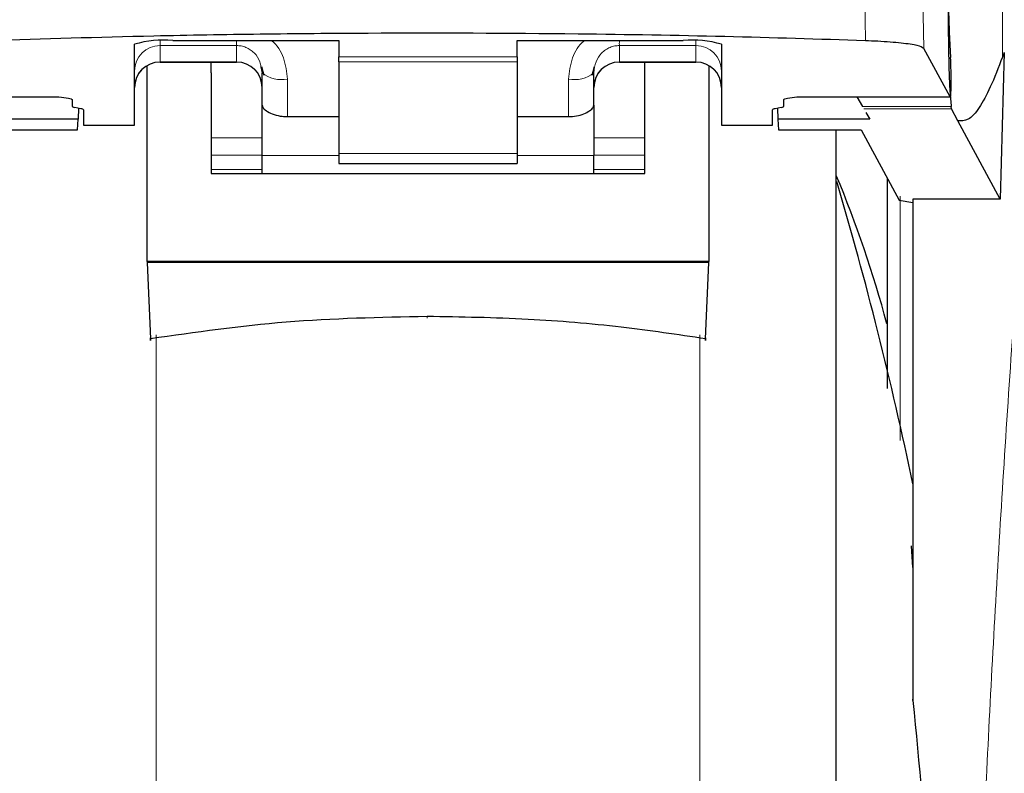
# Model space of a CAD drawing. Units: millimetres. Extents: x 0 to 210, y 0 to 297.
# Drawn here: x 179 to 181, y 223 to 224 of the extents above; entities that cross this region are included whole.
import ezdxf

# ---------------------------------------------------------------- set-up
doc = ezdxf.new("R2010")
doc.units = ezdxf.units.MM
doc.styles.add('SLDTEXTSTYLE1', font='TXT', dxfattribs={"width": 0.75})
doc.dimstyles.new('SLDDIMSTYLE0', dxfattribs={"dimtxt": 3.5, "dimasz": 3.302, "dimexe": 0, "dimexo": 0.0625, "dimgap": 0.875, "dimtad": 1, "dimdec": 0, "dimlfac": 20, "dimrnd": 1e-09, "dimzin": 12, "dimdsep": 46, "dimtxsty": 'SLDTEXTSTYLE1', "dimsah": 1, "dimcen": 0.09, "dimadec": 0, "dimazin": 3, "dimtfac": 1, "dimtdec": 0, "dimtofl": 0, "dimtmove": 0, "dimatfit": 3, "dimfxl": 1, "dimfrac": 2, "dimtolj": 1, "dimtzin": 12, "dimarcsym": 0})

# ---------------------------------------------------------------- blocks, each defined once
blk = doc.blocks.new('_D')
at = {"color": 7, "linetype": 'Continuous', "lineweight": 0}
for p, q in [((150.3518, 226.7888), (150.3518, 207.7638)), ((184.5768, 226.7888), (184.5768, 207.7638)), ((150.3518, 208.7638), (184.5768, 208.7638))]:
    blk.add_line(p, q, dxfattribs=at)
at = {"color": 7, "linetype": 'Continuous', "lineweight": 18}
for points in [[(150.3518, 208.7638), (153.6538, 208.2638), (153.6538, 209.2638)], [(184.5768, 208.7638), (181.2748, 209.2638), (181.2748, 208.2638)]]:
    blk.add_solid(points, dxfattribs=at)
at = {"color": 7, "linetype": 'Continuous', "lineweight": 18, "insert": (163.5852, 213.2755), "char_height": 3.5, "attachment_point": 1, "style": 'SLDTEXTSTYLE1'}
blk.add_mtext('685', dxfattribs=at)

msp = doc.modelspace()

# ---------------------------------------------------------------- linework, layer by layer
at = {"color": 8, "linetype": 'Continuous', "lineweight": 18}
for p, q in [((181.21503, 225.35783), (181.21503, 224.38115)), ((180.94282, 224.63029), (180.94634, 224.41302)), ((181.06056, 224.398), (181.05706, 224.61772)), ((179.56434, 224.41299), (179.56434, 224.4037)), ((180.61434, 224.4037), (180.61434, 224.41299)), ((179.56434, 224.4037), (179.71434, 224.4037)), ((179.56434, 224.4037), (179.56434, 224.3719)), ((179.71434, 224.4037), (179.71434, 224.3719)), ((180.61434, 224.4037), (180.46434, 224.4037)), ((180.46434, 224.4037), (180.46434, 224.3719)), ((180.61434, 224.3719), (180.61434, 224.4037)), ((179.71434, 224.3719), (179.56434, 224.3719)), ((179.56434, 224.3719), (179.56434, 224.37131)), ((179.71434, 224.37131), (179.71434, 224.3719)), ((179.91434, 224.38123), (180.26434, 224.38123)), ((180.26434, 224.37191), (179.91434, 224.37191)), ((180.46434, 224.3719), (180.61434, 224.3719)), ((180.46434, 224.3719), (180.46434, 224.37131)), ((180.61434, 224.37131), (180.61434, 224.3719)), ((179.81434, 224.26427), (179.81434, 224.33795)), ((180.36434, 224.33795), (180.36434, 224.26427)), ((179.06362, 224.30312), (179.36634, 224.30312)), ((180.81234, 224.30312), (181.11257, 224.30312)), ((181.11449, 224.28414), (180.9407, 224.28414)), ((181.11541, 224.27985), (180.94318, 224.27985)), ((179.76434, 224.22281), (179.66434, 224.22281)), ((180.51434, 224.22281), (180.41434, 224.22281)), ((179.66434, 224.18888), (179.76434, 224.18888)), ((179.91434, 224.18791), (179.76434, 224.18791)), ((179.91434, 224.19183), (180.26434, 224.19183)), ((180.41434, 224.18791), (180.26434, 224.18791)), ((180.41434, 224.18888), (180.51434, 224.18888)), ((179.66434, 224.16055), (179.76434, 224.16055)), ((180.41434, 224.16055), (180.51434, 224.16055)), ((181.01434, 223.62962), (181.01434, 224.10836)), ((179.55645, 223.83644), (179.55645, 218.86031)), ((180.62224, 218.86031), (180.62224, 223.83667))]:
    msp.add_line(p, q, dxfattribs=at)
at = {"color": 7, "linetype": 'Continuous', "lineweight": 25}
for p, q in [((179.51434, 224.2477), (179.51434, 224.40613)), ((179.58934, 224.41341), (179.91434, 224.41341)), ((179.91434, 224.41341), (179.91434, 224.38123)), ((180.26434, 224.41341), (180.58934, 224.41341)), ((180.26434, 224.38123), (180.26434, 224.41341)), ((180.66434, 224.40613), (180.66434, 224.2477)), ((181.11257, 224.30312), (181.06056, 224.398)), ((181.21855, 224.3901), (181.21046, 224.10251)), ((181.21855, 224.39009), (181.21503, 224.38115)), ((179.56434, 224.37131), (179.71434, 224.37131)), ((179.66434, 224.35005), (179.66434, 224.37131)), ((179.91434, 224.37191), (179.91434, 224.38123)), ((179.91434, 224.37191), (179.91434, 224.19183)), ((180.26434, 224.38123), (180.26434, 224.37191)), ((180.26434, 224.37191), (180.26434, 224.19183)), ((180.46434, 224.37131), (180.61434, 224.37131)), ((180.51434, 224.35005), (180.51434, 224.37131)), ((179.53934, 223.98042), (179.53934, 224.36349)), ((179.66434, 224.35005), (179.66434, 224.15286)), ((179.76207, 224.36199), (179.76434, 224.35041)), ((179.76305, 224.36244), (179.76784, 224.34583)), ((179.76434, 224.28671), (179.76434, 224.35041)), ((180.41085, 224.34583), (180.41564, 224.36243)), ((180.41434, 224.28671), (180.41434, 224.35041)), ((180.51434, 224.15286), (180.51434, 224.35005)), ((180.63935, 224.36374), (180.63934, 223.98042)), ((179.06337, 224.30289), (179.36634, 224.30289)), ((179.36634, 224.30289), (179.36634, 224.30312)), ((179.39184, 224.29763), (179.39184, 224.28507)), ((180.78684, 224.28507), (180.78684, 224.29763)), ((180.81234, 224.30312), (180.81234, 224.30289)), ((180.81234, 224.30289), (181.11282, 224.30289)), ((180.92988, 224.30289), (180.9407, 224.28414)), ((179.40896, 224.27988), (179.39723, 224.28251)), ((179.40443, 224.2809), (179.40405, 224.25937)), ((179.41434, 224.27733), (179.41434, 224.2477)), ((179.76434, 224.18791), (179.76434, 224.28671)), ((180.41434, 224.28671), (180.41434, 224.18791)), ((180.76434, 224.2477), (180.76434, 224.27733)), ((180.78146, 224.28251), (180.76973, 224.27988)), ((180.77426, 224.2809), (180.77464, 224.25937)), ((180.94755, 224.27227), (180.955, 224.25937)), ((181.11541, 224.27985), (181.11449, 224.28414)), ((181.12729, 224.25619), (181.11541, 224.27985)), ((179.40405, 224.25937), (179.22369, 224.25937)), ((179.40231, 224.23855), (179.40405, 224.25937)), ((179.81434, 224.26427), (179.91434, 224.26427)), ((180.26434, 224.26427), (180.36434, 224.26427)), ((180.77464, 224.25937), (180.77638, 224.23855)), ((180.955, 224.25937), (180.77464, 224.25937)), ((181.21046, 224.10251), (181.12729, 224.25619)), ((179.24061, 224.23855), (179.40231, 224.23855)), ((179.41434, 224.2477), (179.51434, 224.2477)), ((180.66434, 224.2477), (180.76434, 224.2477)), ((180.77638, 224.23855), (180.93808, 224.23855)), ((180.88934, 221.92129), (180.88934, 224.23855)), ((180.93808, 224.23855), (181.01231, 224.10076)), ((179.76434, 224.15286), (179.76434, 224.18791)), ((179.91434, 224.19183), (179.91434, 224.17224)), ((180.26434, 224.19183), (180.26434, 224.17224)), ((180.41434, 224.15286), (180.41434, 224.18791)), ((179.91434, 224.17224), (180.26434, 224.17224)), ((179.66434, 224.15286), (180.51434, 224.15286)), ((180.98934, 224.1434), (180.98934, 223.7311)), ((181.01231, 224.10076), (181.03934, 224.09624)), ((181.21046, 224.10251), (181.03934, 224.10251)), ((181.03934, 224.10251), (181.03934, 223.18129)), ((179.53934, 223.98042), (179.53935, 223.97859)), ((180.63935, 223.98042), (179.53934, 223.98042)), ((180.63934, 223.97859), (180.63934, 223.98042)), ((179.53935, 223.97859), (179.54536, 223.82871)), ((180.63934, 223.97859), (179.53935, 223.97859)), ((180.63333, 223.82871), (180.63934, 223.97859)), ((181.03934, 223.3804), (181.03642, 223.42278)), ((181.03934, 223.18129), (181.03934, 223.11956))]:
    msp.add_line(p, q, dxfattribs=at)
at = {"color": 8, "linetype": 'Continuous', "lineweight": 18, "flags": 128}
msp.add_lwpolyline([(180.08745, 223.87242), (180.08746, 223.87079), (180.08746, 223.86966), (180.08746, 223.86907), (180.08746, 223.86904), (180.08746, 223.86957), (180.08746, 223.87065), (180.08747, 223.87222), (180.08747, 223.87224)], dxfattribs=at)
at = {"color": 7, "linetype": 'Continuous', "lineweight": 25}
for centre, radius, start, end in [((179.57077, 224.21468), 0.1996, 84.66065, 106.42139), ((180.60792, 224.21468), 0.1996, 73.57861, 95.33935), ((179.56434, 224.32131), 0.05, 90, 180), ((179.71434, 224.32131), 0.05, 0, 90), ((180.46434, 224.32131), 0.05, 90, 180), ((180.61434, 224.32131), 0.05, 0, 90), ((178.81434, 223.27891), 2.25, 14.91869, 22.74685), ((173.69726, 222.0135), 7.5, 11.778193, 16.449366)]:
    msp.add_arc(centre, radius, start, end, dxfattribs=at)
at = {"color": 8, "linetype": 'Continuous', "lineweight": 18}
for centre, radius, start, end in [((179.56423, 224.35382), 0.04988, 89.86488, 179.86424), ((180.61446, 224.35382), 0.04988, 0.13576, 90.13512), ((179.56423, 224.32202), 0.04988, 89.86488, 179.86424), ((179.71446, 224.32202), 0.04988, 0.13576, 90.13512), ((180.46423, 224.32202), 0.04988, 89.86488, 179.86424), ((180.61446, 224.32202), 0.04988, 0.13576, 90.13512), ((179.80262, 224.39745), 0.06064, 230.86213, 281.14674), ((180.37607, 224.39745), 0.06064, 258.85326, 309.13787)]:
    msp.add_arc(centre, radius, start, end, dxfattribs=at)
at = {"color": 7, "linetype": 'Continuous', "lineweight": 25}
for centre, major_axis, ratio, start_param, end_param in [((181.12227, 224.54629), (-0.00678, 0.3), 0.0512003, 0.6958911, 2.1551152), ((181.11169, 224.35289), (-0.00113, 0.05), 0.0512003, 3.0432703, 5.2967079), ((179.44284, 224.28507), (0.051, 0), 0.1120194, 3.1415927, 3.6052403), ((179.36334, 224.27733), (0.051, 0), 0.1120194, 0, 0.4636473), ((180.81534, 224.27733), (0.051, 0), 0.1120194, 2.677945, 3.1415927), ((180.73584, 224.28507), (0.051, 0), 0.1120194, 5.8195377, 6.2831853)]:
    msp.add_ellipse(centre, major_axis=major_axis, ratio=ratio, start_param=start_param, end_param=end_param, dxfattribs=at)
at = {"color": 8, "linetype": 'Continuous', "lineweight": 18}
for points, knots in [([(181.14765, 221.9953), (181.14878, 222.03893), (181.15105, 222.12655), (181.15499, 222.25813), (181.15935, 222.39035), (181.16416, 222.5231), (181.1694, 222.65624), (181.1769, 222.83215), (181.18739, 223.0527), (181.2017, 223.31828), (181.21799, 223.58855), (181.23461, 223.83708), (181.25141, 224.06754), (181.26826, 224.28364), (181.28654, 224.50298), (181.30847, 224.74906), (181.33035, 224.97874), (181.35198, 225.19163), (181.36953, 225.3574), (181.38647, 225.5111), (181.40228, 225.64994), (181.42317, 225.82749), (181.44673, 226.01913), (181.46176, 226.13417), (181.46898, 226.18949)], [0, 0, 0, 0, 0.0234571, 0.0471077, 0.070952, 0.0949904, 0.1192229, 0.1436499, 0.1916159, 0.2415874, 0.2935655, 0.3475514, 0.3889285, 0.4341908, 0.4833381, 0.5318075, 0.6013897, 0.6485773, 0.6955309, 0.7367429, 0.7822345, 0.8247327, 0.915715, 1, 1, 1, 1]), ([(179.71434, 224.41341), (179.71436, 224.4108), (179.7144, 224.40574), (179.71436, 224.40437), (179.71434, 224.4037)], [0, 0, 0, 0, 0.5152473, 1, 1, 1, 1]), ([(179.78214, 224.41341), (179.78246, 224.4132), (179.79427, 224.40556), (179.80883, 224.37878), (179.81248, 224.35178), (179.81434, 224.33795)], [0, 0, 0, 0, 0.013445, 0.4947796, 1, 1, 1, 1]), ([(180.36434, 224.33795), (180.3662, 224.35184), (180.36977, 224.37856), (180.38439, 224.40521), (180.39619, 224.41296), (180.39688, 224.41341)], [0, 0, 0, 0, 0.50511005, 0.97110537, 1, 1, 1, 1]), ([(180.46434, 224.4037), (180.46428, 224.40455), (180.46418, 224.40602), (180.46428, 224.4112), (180.46432, 224.41341)], [0, 0, 0, 0, 0.5727405, 1, 1, 1, 1]), ([(179.71434, 224.4037), (179.71739, 224.40353), (179.72362, 224.40317), (179.73272, 224.40029), (179.74139, 224.39566), (179.75186, 224.38678), (179.76025, 224.37522), (179.76162, 224.36529), (179.76207, 224.36199)], [0, 0, 0, 0, 0.1230759, 0.251648, 0.3876716, 0.532801, 0.8447555, 1, 1, 1, 1]), ([(180.41434, 224.35041), (180.41514, 224.3577), (180.41663, 224.37147), (180.4266, 224.38657), (180.43698, 224.39544), (180.44572, 224.4002), (180.45494, 224.40316), (180.46126, 224.40353), (180.46434, 224.4037)], [0, 0, 0, 0, 0.2876588, 0.5435431, 0.6679542, 0.7844943, 0.8946068, 1, 1, 1, 1])]:
    msp.add_open_spline(points, degree=3, knots=knots, dxfattribs=at)
at = {"color": 7, "linetype": 'Continuous', "lineweight": 25}
for points, knots in [([(181.11742, 224.76492), (181.11615, 224.74632), (181.11375, 224.71122), (181.11096, 224.63999), (181.10916, 224.56351), (181.10843, 224.48555), (181.10877, 224.41423), (181.10997, 224.35626), (181.1119, 224.31015), (181.1136, 224.29303), (181.11449, 224.28414)], [0, 0, 0, 0, 0.13759868, 0.25961618, 0.39374709, 0.52493391, 0.64607262, 0.77086797, 0.88109011, 1, 1, 1, 1]), ([(180.94634, 224.41302), (180.85507, 224.41595), (180.67126, 224.42185), (180.34453, 224.42734), (180.03808, 224.42848), (179.76053, 224.426), (179.51025, 224.42183), (179.33629, 224.41631), (179.2296, 224.41293)], [0, 0, 0, 0, 0.1644281, 0.3311281, 0.5660854, 0.6870817, 0.8080778, 1, 1, 1, 1]), ([(181.06056, 224.398), (181.05759, 224.39989), (181.05164, 224.40369), (181.01869, 224.40859), (180.98081, 224.41162), (180.95454, 224.41269), (180.94634, 224.41302)], [0, 0, 0, 0, 0.2896488, 0.5793028, 0.8688308, 1, 1, 1, 1]), ([(181.21503, 224.38115), (181.207, 224.36047), (181.19128, 224.32001), (181.16907, 224.27953), (181.14791, 224.25502), (181.13408, 224.2558), (181.12729, 224.25619)], [0, 0, 0, 0, 0.2584246, 0.5055756, 0.7575115, 1, 1, 1, 1]), ([(179.36634, 224.30312), (179.37296, 224.30222), (179.38254, 224.30091), (179.39062, 224.299), (179.39145, 224.29807), (179.39184, 224.29763)], [0, 0, 0, 0, 0.5432014, 0.7863092, 1, 1, 1, 1]), ([(180.78684, 224.29763), (180.78724, 224.29807), (180.78808, 224.299), (180.79615, 224.30091), (180.80573, 224.30222), (180.81234, 224.30312)], [0, 0, 0, 0, 0.2135943, 0.4572149, 1, 1, 1, 1]), ([(179.76434, 224.28671), (179.7649, 224.28469), (179.76601, 224.28064), (179.77458, 224.27388), (179.78727, 224.26809), (179.80144, 224.26474), (179.81077, 224.2644), (179.81434, 224.26427)], [0, 0, 0, 0, 0.2139852, 0.4277825, 0.6460191, 0.8642344, 1, 1, 1, 1]), ([(180.36434, 224.26427), (180.3698, 224.26457), (180.3807, 224.26517), (180.39533, 224.26959), (180.40675, 224.27559), (180.41332, 224.28177), (180.41404, 224.28526), (180.41434, 224.28671)], [0, 0, 0, 0, 0.2063334, 0.412443, 0.6244753, 0.8434961, 1, 1, 1, 1]), ([(180.88934, 219.20035), (180.88934, 219.20425), (180.88934, 219.21218), (180.88934, 219.2775), (180.88934, 219.37639), (180.88934, 219.50117), (180.88934, 219.641), (180.88934, 219.80554), (180.88934, 219.9939), (180.88934, 220.20261), (180.88934, 220.42816), (180.88934, 220.6675), (180.88934, 220.94132), (180.88934, 221.2493), (180.88934, 221.58604), (180.88934, 221.92129), (180.88934, 222.25654), (180.88934, 222.59327), (180.88934, 222.90126), (180.88934, 223.17507), (180.88934, 223.41444), (180.88934, 223.63989), (180.88934, 223.84898), (180.88934, 224.03589), (180.88934, 224.16602), (180.88934, 224.22549), (180.88934, 224.23855)], [0, 0, 0, 0, 0.0470507, 0.0955606, 0.1454351, 0.1844225, 0.2234135, 0.2632305, 0.3030512, 0.3428681, 0.3826889, 0.4216762, 0.4606673, 0.5105385, 0.5590492, 0.6061024, 0.6531523, 0.701663, 0.7515375, 0.7905249, 0.829516, 0.8693329, 0.9091537, 0.9489706, 0.9887913, 1, 1, 1, 1]), ([(180.08745, 223.87242), (179.99508, 223.87053), (179.81228, 223.86678), (179.6337, 223.84131), (179.54536, 223.82871)], [0, 0, 0, 0, 0.5053317, 1, 1, 1, 1]), ([(180.63333, 223.82871), (180.5783, 223.83683), (180.46363, 223.85374), (180.281, 223.86921), (180.15364, 223.87132), (180.08745, 223.87242)], [0, 0, 0, 0, 0.3070683, 0.639881, 1, 1, 1, 1]), ([(179.54536, 223.82871), (179.54541, 223.82759), (179.54551, 223.82535), (179.54563, 223.82481), (179.54568, 223.82614), (179.5457, 223.82819), (179.5457, 223.82958), (179.5457, 223.83029)], [0, 0, 0, 0, 0.25387, 0.5075821, 0.7548064, 0.8761902, 1, 1, 1, 1]), ([(180.63299, 223.83029), (180.63299, 223.82895), (180.63299, 223.82627), (180.63306, 223.82484), (180.63318, 223.82539), (180.63328, 223.8276), (180.63333, 223.82871)], [0, 0, 0, 0, 0.2444661, 0.4923566, 0.7438618, 1, 1, 1, 1]), ([(181.03934, 223.11956), (181.03934, 223.12024), (181.03934, 223.12119), (181.03934, 223.12189), (181.03934, 223.12199), (181.03934, 223.12169), (181.03934, 223.12101), (181.03934, 223.12027), (181.03934, 223.11967), (181.03934, 223.11956)], [0, 0, 0, 0, 0.34072619, 0.47078907, 0.60213205, 0.69982599, 0.79724171, 0.96063372, 1, 1, 1, 1]), ([(181.03934, 223.11956), (181.05157, 222.99472), (181.07562, 222.7492), (181.09494, 222.3759), (181.09746, 222.12805), (181.09871, 222.00573)], [0, 0, 0, 0, 0.3438082, 0.6761491, 1, 1, 1, 1])]:
    msp.add_open_spline(points, degree=3, knots=knots, dxfattribs=at)

# ---------------------------------------------------------------- dimensions: what is measured, and where the dimension line sits
at = {"color": 7, "linetype": 'Continuous', "lineweight": 18}
dim = msp.add_linear_dim(base=(184.5768448776, 208.7637941115), p1=(150.3518448776, 227.7887941115), p2=(184.5768448776, 227.7887941115), dimstyle='SLDDIMSTYLE0', dxfattribs=at)
dim.commit()
dim.dimension.update_dxf_attribs({"geometry": '_D', "text_midpoint": (167.4643448776, 208.7637941115), "dimtype": 160})

doc.saveas('drawing.dxf')
